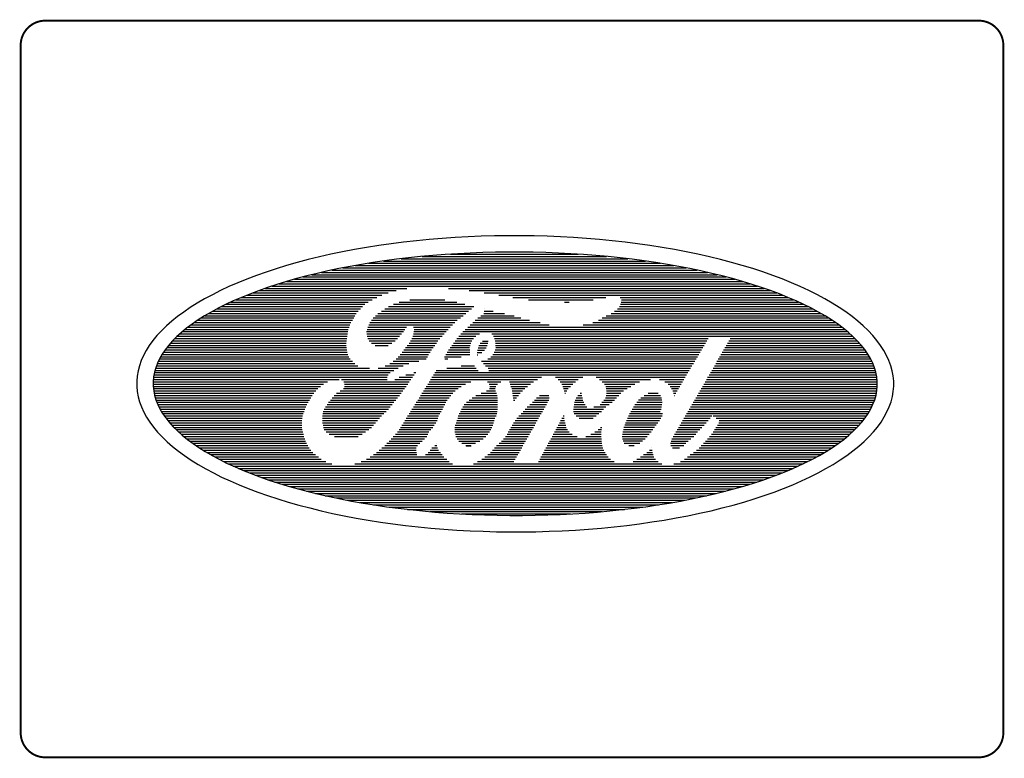
# Model space of a CAD drawing. Extents: x -0.1 to 0.1, y -0.075 to 0.075.
import ezdxf

# ---------------------------------------------------------------- set-up
doc = ezdxf.new("R2010")
doc.units = 0
doc.header["$MEASUREMENT"] = 0

msp = doc.modelspace()

# ---------------------------------------------------------------- linework, layer by layer
for p, q in [((-0.01943, 0.03011), (-0.02202, 0.02982)), ((-0.01683, 0.03037), (-0.01943, 0.03011)), ((-0.0142, 0.03058), (-0.01683, 0.03037)), ((-0.01155, 0.03077), (-0.0142, 0.03058)), ((-0.00889, 0.03091), (-0.01155, 0.03077)), ((-0.00621, 0.03103), (-0.00889, 0.03091)), ((-0.00353, 0.0311), (-0.00621, 0.03103)), ((-0.00084, 0.03114), (-0.00353, 0.0311)), ((0.00185, 0.03114), (-0.00084, 0.03114)), ((0.00453, 0.0311), (0.00185, 0.03114)), ((0.00722, 0.03103), (0.00453, 0.0311)), ((0.00989, 0.03092), (0.00722, 0.03103)), ((0.01256, 0.03077), (0.00989, 0.03092)), ((0.01521, 0.03059), (0.01256, 0.03077)), ((0.01784, 0.03037), (0.01521, 0.03059)), ((0.02045, 0.03012), (0.01784, 0.03037)), ((0.02304, 0.02983), (0.02045, 0.03012)), ((-0.03204, 0.02831), (-0.03446, 0.02785)), ((-0.02959, 0.02874), (-0.03204, 0.02831)), ((-0.0271, 0.02913), (-0.02959, 0.02874)), ((-0.02457, 0.02949), (-0.0271, 0.02913)), ((-0.02202, 0.02982), (-0.02457, 0.02949)), ((0.0256, 0.0295), (0.02304, 0.02983)), ((0.02812, 0.02914), (0.0256, 0.0295)), ((0.03062, 0.02875), (0.02812, 0.02914)), ((0.03308, 0.02832), (0.03062, 0.02875)), ((0.0355, 0.02786), (0.03308, 0.02832)), ((-0.04143, 0.02627), (-0.04366, 0.02568)), ((-0.03915, 0.02683), (-0.04143, 0.02627)), ((-0.03683, 0.02735), (-0.03915, 0.02683)), ((-0.03446, 0.02785), (-0.03683, 0.02735)), ((-0.02348, 0.02633), (-0.02589, 0.02601)), ((-0.02103, 0.02662), (-0.02348, 0.02633)), ((-0.02254, 0.02644), (0.02361, 0.02644)), ((-0.01856, 0.02688), (-0.02103, 0.02662)), ((-0.01607, 0.0271), (-0.01856, 0.02688)), ((-0.01823, 0.02691), (0.01929, 0.02691)), ((-0.01355, 0.0273), (-0.01607, 0.0271)), ((-0.01102, 0.02746), (-0.01355, 0.0273)), ((-0.01246, 0.02737), (0.01352, 0.02737)), ((-0.00847, 0.02759), (-0.01102, 0.02746)), ((-0.00591, 0.02769), (-0.00847, 0.02759)), ((-0.00335, 0.02776), (-0.00591, 0.02769)), ((-0.00078, 0.02779), (-0.00335, 0.02776)), ((0.00179, 0.02779), (-0.00078, 0.02779)), ((0.00436, 0.02776), (0.00179, 0.02779)), ((0.00693, 0.02769), (0.00436, 0.02776)), ((0.00949, 0.02759), (0.00693, 0.02769)), ((0.01204, 0.02746), (0.00949, 0.02759)), ((0.01457, 0.0273), (0.01204, 0.02746)), ((0.01709, 0.02711), (0.01457, 0.0273)), ((0.01959, 0.02688), (0.01709, 0.02711)), ((0.02206, 0.02662), (0.01959, 0.02688)), ((0.02451, 0.02633), (0.02206, 0.02662)), ((0.02693, 0.02601), (0.02451, 0.02633)), ((0.03788, 0.02737), (0.0355, 0.02786)), ((0.04021, 0.02684), (0.03788, 0.02737)), ((0.04249, 0.02628), (0.04021, 0.02684)), ((0.04473, 0.0257), (0.04249, 0.02628)), ((-0.04794, 0.02441), (-0.05, 0.02374)), ((-0.04583, 0.02506), (-0.04794, 0.02441)), ((-0.04366, 0.02568), (-0.04583, 0.02506)), ((-0.0352, 0.02443), (-0.03742, 0.02396)), ((-0.03665, 0.02412), (0.03775, 0.02412)), ((-0.03293, 0.02487), (-0.0352, 0.02443)), ((-0.03439, 0.02459), (0.03549, 0.02459)), ((-0.03062, 0.02528), (-0.03293, 0.02487)), ((-0.03191, 0.02505), (0.033, 0.02505)), ((-0.02827, 0.02566), (-0.03062, 0.02528)), ((-0.02918, 0.02551), (0.03025, 0.02551)), ((-0.02589, 0.02601), (-0.02827, 0.02566)), ((-0.0261, 0.02598), (0.02718, 0.02598)), ((0.02932, 0.02566), (0.02693, 0.02601)), ((0.03167, 0.02528), (0.02932, 0.02566)), ((0.03399, 0.02487), (0.03167, 0.02528)), ((0.03626, 0.02443), (0.03399, 0.02487)), ((0.03849, 0.02397), (0.03626, 0.02443)), ((0.04691, 0.02508), (0.04473, 0.0257)), ((0.04903, 0.02443), (0.04691, 0.02508)), ((0.05109, 0.02375), (0.04903, 0.02443)), ((-0.05392, 0.0223), (-0.05578, 0.02154)), ((-0.05199, 0.02303), (-0.05392, 0.0223)), ((-0.05, 0.02374), (-0.05199, 0.02303)), ((-0.04381, 0.02239), (-0.04583, 0.02181)), ((-0.04424, 0.02227), (0.04536, 0.02227)), ((-0.04173, 0.02294), (-0.04381, 0.02239)), ((-0.04253, 0.02273), (0.04364, 0.02273)), ((-0.0396, 0.02346), (-0.04173, 0.02294)), ((-0.0407, 0.0232), (0.04181, 0.0232)), ((-0.03742, 0.02396), (-0.0396, 0.02346)), ((-0.03875, 0.02366), (0.03986, 0.02366)), ((0.04068, 0.02347), (0.03849, 0.02397)), ((0.04281, 0.02295), (0.04068, 0.02347)), ((0.0449, 0.0224), (0.04281, 0.02295)), ((0.04693, 0.02182), (0.0449, 0.0224)), ((0.0531, 0.02305), (0.05109, 0.02375)), ((0.05504, 0.02232), (0.0531, 0.02305)), ((0.05691, 0.02156), (0.05504, 0.02232)), ((-0.05758, 0.02076), (-0.0593, 0.01995)), ((-0.05578, 0.02154), (-0.05758, 0.02076)), ((-0.0497, 0.02059), (-0.05155, 0.01994)), ((-0.0502, 0.02041), (-0.02136, 0.02041)), ((-0.0478, 0.02121), (-0.0497, 0.02059)), ((-0.04882, 0.02088), (0.04997, 0.02088)), ((-0.04583, 0.02181), (-0.0478, 0.02121)), ((-0.04738, 0.02134), (0.04852, 0.02134)), ((-0.04586, 0.0218), (0.04699, 0.0218)), ((-0.01289, 0.02041), (0.05135, 0.02041)), ((0.0489, 0.02122), (0.04693, 0.02182)), ((0.05082, 0.0206), (0.0489, 0.02122)), ((0.05267, 0.01995), (0.05082, 0.0206)), ((0.05871, 0.02078), (0.05691, 0.02156)), ((0.06045, 0.01997), (0.05871, 0.02078)), ((-0.06253, 0.01827), (-0.06403, 0.0174)), ((-0.06095, 0.01912), (-0.06253, 0.01827)), ((-0.0593, 0.01995), (-0.06095, 0.01912)), ((-0.05505, 0.01857), (-0.0567, 0.01785)), ((-0.05615, 0.01809), (-0.02843, 0.01809)), ((-0.05506, 0.01856), (-0.02748, 0.01856)), ((-0.05333, 0.01926), (-0.05505, 0.01857)), ((-0.05393, 0.01902), (-0.02644, 0.01902)), ((-0.05155, 0.01994), (-0.05333, 0.01926)), ((-0.05275, 0.01948), (-0.02518, 0.01948)), ((-0.05151, 0.01995), (-0.02353, 0.01995)), ((-0.02074, 0.01809), (-0.01364, 0.01809)), ((-0.0087, 0.01995), (0.05266, 0.01995)), ((-0.00565, 0.01948), (0.05391, 0.01948)), ((-0.00265, 0.01902), (0.0551, 0.01902)), ((0.00018, 0.01856), (0.01911, 0.01856)), ((0.00341, 0.01809), (0.01653, 0.01809)), ((0.02208, 0.01856), (0.05624, 0.01856)), ((0.02231, 0.01809), (0.05732, 0.01809)), ((0.05447, 0.01927), (0.05267, 0.01995)), ((0.05619, 0.01858), (0.05447, 0.01927)), ((0.05785, 0.01786), (0.05619, 0.01858)), ((0.06211, 0.01914), (0.06045, 0.01997)), ((0.0637, 0.01829), (0.06211, 0.01914)), ((0.0652, 0.01742), (0.0637, 0.01829)), ((-0.06545, 0.01651), (-0.06678, 0.01559)), ((-0.06403, 0.0174), (-0.06545, 0.01651)), ((-0.05978, 0.01636), (-0.06121, 0.01558)), ((-0.06, 0.01624), (-0.03082, 0.01624)), ((-0.05827, 0.01711), (-0.05978, 0.01636)), ((-0.0591, 0.0167), (-0.03036, 0.0167)), ((-0.0567, 0.01785), (-0.05827, 0.01711)), ((-0.05816, 0.01716), (-0.02989, 0.01716)), ((-0.05718, 0.01763), (-0.02924, 0.01763)), ((-0.02582, 0.01624), (-0.0082, 0.01624)), ((-0.02508, 0.0167), (-0.00775, 0.0167)), ((-0.02407, 0.01716), (-0.00953, 0.01716)), ((-0.02291, 0.01763), (-0.0112, 0.01763)), ((-0.00565, 0.01624), (-0.00562, 0.01624)), ((0.0107, 0.01763), (0.01168, 0.01763)), ((0.02152, 0.01624), (0.06121, 0.01624)), ((0.02191, 0.0167), (0.06029, 0.0167)), ((0.02211, 0.01716), (0.05934, 0.01716)), ((0.02225, 0.01763), (0.05836, 0.01763)), ((0.05944, 0.01712), (0.05785, 0.01786)), ((0.06096, 0.01637), (0.05944, 0.01712)), ((0.0624, 0.01559), (0.06096, 0.01637)), ((0.06664, 0.01653), (0.0652, 0.01742)), ((0.06799, 0.01562), (0.06664, 0.01653)), ((-0.06804, 0.01466), (-0.06921, 0.01372)), ((-0.06678, 0.01559), (-0.06804, 0.01466)), ((-0.06257, 0.01479), (-0.06385, 0.01398)), ((-0.06322, 0.01438), (-0.03217, 0.01438)), ((-0.06121, 0.01558), (-0.06257, 0.01479)), ((-0.06247, 0.01485), (-0.03192, 0.01485)), ((-0.06169, 0.01531), (-0.03166, 0.01531)), ((-0.06086, 0.01577), (-0.03128, 0.01577)), ((-0.02819, 0.01438), (-0.01046, 0.01438)), ((-0.02773, 0.01485), (-0.00988, 0.01485)), ((-0.02725, 0.01531), (-0.00937, 0.01531)), ((-0.02654, 0.01577), (-0.00881, 0.01577)), ((-0.00692, 0.01438), (0.00182, 0.01438)), ((-0.00634, 0.01485), (0.00045, 0.01485)), ((-0.0057, 0.01531), (-0.00146, 0.01531)), ((-0.00566, 0.01577), (-0.00378, 0.01577)), ((0.01842, 0.01438), (0.06444, 0.01438)), ((0.0192, 0.01485), (0.06369, 0.01485)), ((0.02019, 0.01531), (0.06289, 0.01531)), ((0.0209, 0.01577), (0.06206, 0.01577)), ((0.06377, 0.0148), (0.0624, 0.01559)), ((0.06506, 0.01399), (0.06377, 0.0148)), ((0.06925, 0.01469), (0.06799, 0.01562)), ((0.07044, 0.01374), (0.06925, 0.01469)), ((-0.0703, 0.01276), (-0.0713, 0.01178)), ((-0.06921, 0.01372), (-0.0703, 0.01276)), ((-0.06618, 0.01231), (-0.06722, 0.01145)), ((-0.06648, 0.01206), (-0.03328, 0.01206)), ((-0.06505, 0.01315), (-0.06618, 0.01231)), ((-0.06589, 0.01253), (-0.03311, 0.01253)), ((-0.06527, 0.01299), (-0.03295, 0.01299)), ((-0.06385, 0.01398), (-0.06505, 0.01315)), ((-0.06462, 0.01345), (-0.03275, 0.01345)), ((-0.06393, 0.01392), (-0.03246, 0.01392)), ((-0.02944, 0.01206), (-0.0218, 0.01206)), ((-0.02931, 0.01253), (-0.02141, 0.01253)), ((-0.02911, 0.01299), (-0.01206, 0.01299)), ((-0.0289, 0.01345), (-0.01162, 0.01345)), ((-0.02859, 0.01392), (-0.0111, 0.01392)), ((-0.02004, 0.01253), (-0.01252, 0.01253)), ((-0.0199, 0.01206), (-0.01294, 0.01206)), ((-0.00949, 0.01206), (0.06773, 0.01206)), ((-0.00898, 0.01253), (0.06714, 0.01253)), ((-0.00848, 0.01299), (0.0076, 0.01299)), ((-0.00795, 0.01345), (0.00577, 0.01345)), ((-0.00743, 0.01392), (0.0036, 0.01392)), ((0.0145, 0.01299), (0.06651, 0.01299)), ((0.01652, 0.01345), (0.06586, 0.01345)), ((0.01763, 0.01392), (0.06516, 0.01392)), ((0.06627, 0.01316), (0.06506, 0.01399)), ((0.06741, 0.01232), (0.06627, 0.01316)), ((0.06846, 0.01147), (0.06741, 0.01232)), ((0.07154, 0.01278), (0.07044, 0.01374)), ((0.07255, 0.0118), (0.07154, 0.01278)), ((-0.07222, 0.01079), (-0.07304, 0.00979)), ((-0.0713, 0.01178), (-0.07222, 0.01079)), ((-0.06817, 0.01059), (-0.06905, 0.00971)), ((-0.06856, 0.01021), (-0.0336, 0.01021)), ((-0.06722, 0.01145), (-0.06817, 0.01059)), ((-0.06808, 0.01067), (-0.03354, 0.01067)), ((-0.06758, 0.01113), (-0.03347, 0.01113)), ((-0.06704, 0.0116), (-0.03339, 0.0116)), ((-0.02955, 0.0116), (-0.02204, 0.0116)), ((-0.0295, 0.01113), (-0.02245, 0.01113)), ((-0.02945, 0.01067), (-0.02287, 0.01067)), ((-0.02929, 0.01021), (-0.0233, 0.01021)), ((-0.02038, 0.01021), (-0.01465, 0.01021)), ((-0.02017, 0.01067), (-0.01421, 0.01067)), ((-0.02004, 0.01113), (-0.01378, 0.01113)), ((-0.01993, 0.0116), (-0.01335, 0.0116)), ((-0.01116, 0.01021), (-0.00778, 0.01021)), ((-0.01076, 0.01067), (-0.00735, 0.01067)), ((-0.01035, 0.01113), (-0.00659, 0.01113)), ((-0.00994, 0.0116), (0.0683, 0.0116)), ((-0.00404, 0.01113), (0.06884, 0.01113)), ((-0.00375, 0.01067), (0.06935, 0.01067)), ((-0.00354, 0.01021), (0.03998, 0.01021)), ((0.04446, 0.01021), (0.06983, 0.01021)), ((0.06943, 0.0106), (0.06846, 0.01147)), ((0.07032, 0.00972), (0.06943, 0.0106)), ((0.07348, 0.01082), (0.07255, 0.0118)), ((0.07432, 0.00982), (0.07348, 0.01082)), ((-0.07378, 0.00878), (-0.07442, 0.00776)), ((-0.07304, 0.00979), (-0.07378, 0.00878)), ((-0.06984, 0.00882), (-0.07054, 0.00792)), ((-0.07021, 0.00835), (-0.03365, 0.00835)), ((-0.06905, 0.00971), (-0.06984, 0.00882)), ((-0.06983, 0.00881), (-0.03369, 0.00881)), ((-0.06944, 0.00928), (-0.03371, 0.00928)), ((-0.06901, 0.00974), (-0.03366, 0.00974)), ((-0.02904, 0.00974), (-0.02371, 0.00974)), ((-0.02854, 0.00928), (-0.02439, 0.00928)), ((-0.02781, 0.00881), (-0.02516, 0.00881)), ((-0.02167, 0.00835), (-0.01604, 0.00835)), ((-0.02129, 0.00881), (-0.01567, 0.00881)), ((-0.02091, 0.00928), (-0.01534, 0.00928)), ((-0.02063, 0.00974), (-0.01503, 0.00974)), ((-0.01257, 0.00835), (-0.00858, 0.00835)), ((-0.01224, 0.00881), (-0.00847, 0.00881)), ((-0.0119, 0.00928), (-0.00835, 0.00928)), ((-0.01156, 0.00974), (-0.00811, 0.00974)), ((-0.00686, 0.00829), (-0.00521, 0.00829)), ((-0.00671, 0.00876), (-0.005, 0.00876)), ((-0.00646, 0.00922), (-0.00488, 0.00922)), ((-0.00597, 0.00969), (-0.00484, 0.00969)), ((-0.00341, 0.00974), (0.0397, 0.00974)), ((-0.00335, 0.00928), (0.03943, 0.00928)), ((-0.0033, 0.00881), (0.03915, 0.00881)), ((-0.00328, 0.00835), (0.03887, 0.00835)), ((0.04338, 0.00835), (0.07151, 0.00835)), ((0.04365, 0.00881), (0.07113, 0.00881)), ((0.04392, 0.00928), (0.07072, 0.00928)), ((0.04419, 0.00974), (0.07029, 0.00974)), ((0.07112, 0.00883), (0.07032, 0.00972)), ((0.07183, 0.00793), (0.07112, 0.00883)), ((0.07506, 0.0088), (0.07432, 0.00982)), ((0.07572, 0.00778), (0.07506, 0.0088)), ((-0.07497, 0.00673), (-0.07543, 0.00569)), ((-0.07442, 0.00776), (-0.07497, 0.00673)), ((-0.07168, 0.00609), (-0.07212, 0.00517)), ((-0.07171, 0.00603), (-0.03291, 0.00603)), ((-0.07115, 0.00701), (-0.07168, 0.00609)), ((-0.07146, 0.0065), (-0.03317, 0.0065)), ((-0.07118, 0.00696), (-0.03338, 0.00696)), ((-0.07054, 0.00792), (-0.07115, 0.00701)), ((-0.07088, 0.00742), (-0.03348, 0.00742)), ((-0.07056, 0.00789), (-0.03359, 0.00789)), ((-0.02351, 0.00603), (-0.01742, 0.00603)), ((-0.02311, 0.0065), (-0.01718, 0.0065)), ((-0.02271, 0.00696), (-0.01693, 0.00696)), ((-0.02235, 0.00742), (-0.01665, 0.00742)), ((-0.02201, 0.00789), (-0.01638, 0.00789)), ((-0.01368, 0.0065), (-0.0103, 0.0065)), ((-0.01361, 0.00603), (-0.01305, 0.00603)), ((-0.01345, 0.00696), (-0.00855, 0.00696)), ((-0.01318, 0.00742), (-0.00855, 0.00742)), ((-0.01288, 0.00789), (-0.00857, 0.00789)), ((-0.00704, 0.0069), (-0.00689, 0.0069)), ((-0.00704, 0.0069), (-0.00704, 0.0069)), ((-0.00703, 0.00737), (-0.0061, 0.00737)), ((-0.00697, 0.00783), (-0.00557, 0.00783)), ((-0.0049, 0.00603), (0.0375, 0.00603)), ((-0.00425, 0.0065), (0.03777, 0.0065)), ((-0.00385, 0.00696), (0.03805, 0.00696)), ((-0.00361, 0.00742), (0.03832, 0.00742)), ((-0.00341, 0.00789), (0.0386, 0.00789)), ((0.04203, 0.00603), (0.07304, 0.00603)), ((0.0423, 0.0065), (0.07279, 0.0065)), ((0.04257, 0.00696), (0.0725, 0.00696)), ((0.04284, 0.00742), (0.07219, 0.00742)), ((0.04311, 0.00789), (0.07186, 0.00789)), ((0.07246, 0.00702), (0.07183, 0.00793)), ((0.073, 0.00611), (0.07246, 0.00702)), ((0.07345, 0.00519), (0.073, 0.00611)), ((0.07629, 0.00675), (0.07572, 0.00778)), ((0.07676, 0.00572), (0.07629, 0.00675)), ((-0.0758, 0.00465), (-0.07607, 0.0036)), ((-0.07543, 0.00569), (-0.0758, 0.00465)), ((-0.07248, 0.00425), (-0.07274, 0.00332)), ((-0.0725, 0.00418), (-0.02895, 0.00418)), ((-0.07212, 0.00517), (-0.07248, 0.00425)), ((-0.07234, 0.00464), (-0.03131, 0.00464)), ((-0.07215, 0.0051), (-0.03194, 0.0051)), ((-0.07194, 0.00557), (-0.03245, 0.00557)), ((-0.0272, 0.00418), (-0.0231, 0.00418)), ((-0.02577, 0.00464), (-0.02212, 0.00464)), ((-0.02481, 0.0051), (-0.02097, 0.0051)), ((-0.02414, 0.00557), (-0.01892, 0.00557)), ((-0.01321, 0.00418), (-0.00728, 0.00418)), ((-0.01034, 0.00464), (-0.00757, 0.00464)), ((-0.00616, 0.00557), (0.03722, 0.00557)), ((-0.00577, 0.0051), (0.03695, 0.0051)), ((-0.00533, 0.00464), (0.03667, 0.00464)), ((-0.00482, 0.00418), (0.0364, 0.00418)), ((0.04095, 0.00418), (0.07385, 0.00418)), ((0.04122, 0.00464), (0.07368, 0.00464)), ((0.04149, 0.0051), (0.07349, 0.0051)), ((0.04176, 0.00557), (0.07327, 0.00557)), ((0.07382, 0.00426), (0.07345, 0.00519)), ((0.07409, 0.00333), (0.07382, 0.00426)), ((0.07714, 0.00467), (0.07676, 0.00572)), ((0.07743, 0.00363), (0.07714, 0.00467)), ((-0.07625, 0.00255), (-0.07634, 0.0015)), ((-0.07607, 0.0036), (-0.07625, 0.00255)), ((-0.07291, 0.00238), (-0.07299, 0.00145)), ((-0.07274, 0.00332), (-0.07291, 0.00238)), ((-0.07291, 0.00232), (-0.0254, 0.00232)), ((-0.07284, 0.00278), (-0.02518, 0.00278)), ((-0.07275, 0.00325), (-0.02478, 0.00325)), ((-0.07263, 0.00371), (-0.02399, 0.00371)), ((-0.02291, 0.00232), (-0.0202, 0.00232)), ((-0.0216, 0.00278), (-0.01988, 0.00278)), ((-0.01996, 0.00325), (-0.01955, 0.00325)), ((-0.01625, 0.00232), (0.00607, 0.00232)), ((-0.01596, 0.00278), (0.03557, 0.00278)), ((-0.01566, 0.00325), (0.03585, 0.00325)), ((-0.01537, 0.00371), (-0.00684, 0.00371)), ((-0.00465, 0.00371), (0.03612, 0.00371)), ((0.00892, 0.00232), (0.01444, 0.00232)), ((0.0172, 0.00232), (0.03529, 0.00232)), ((0.03986, 0.00232), (0.07429, 0.00232)), ((0.04014, 0.00278), (0.07422, 0.00278)), ((0.04041, 0.00325), (0.07411, 0.00325)), ((0.04068, 0.00371), (0.07399, 0.00371)), ((0.07428, 0.0024), (0.07409, 0.00333)), ((0.07438, 0.00146), (0.07428, 0.0024)), ((0.07762, 0.00258), (0.07743, 0.00363)), ((0.07772, 0.00153), (0.07762, 0.00258)), ((-0.07634, 0.0015), (-0.07634, 0.00045)), ((-0.07634, 0.00045), (-0.07623, -0.00061)), ((-0.073, 0.00093), (-0.03831, 0.00093)), ((-0.07299, 0.00145), (-0.07299, 0.00051)), ((-0.07299, 0.00139), (-0.0375, 0.00139)), ((-0.07299, 0.00051), (-0.07289, -0.00042)), ((-0.07298, 0.00046), (-0.03891, 0.00046)), ((-0.07296, 0.00186), (-0.03517, 0.00186)), ((-0.07294, 0), (-0.03947, 0)), ((-0.03468, 0.00186), (-0.0254, 0.00186)), ((-0.03425, 0), (-0.02183, 0)), ((-0.0342, 0.00139), (-0.02086, 0.00139)), ((-0.03405, 0.00046), (-0.02151, 0.00046)), ((-0.03403, 0.00093), (-0.02118, 0.00093)), ((-0.0238, 0.00186), (-0.02053, 0.00186)), ((-0.0177, 0), (-0.01092, 0)), ((-0.01741, 0.00046), (-0.0103, 0.00046)), ((-0.01712, 0.00093), (-0.00942, 0.00093)), ((-0.01683, 0.00139), (-0.00831, 0.00139)), ((-0.01654, 0.00186), (0.0052, 0.00186)), ((-0.00497, 0.00139), (-0.00221, 0.00139)), ((-0.00461, 0.00093), (-0.00289, 0.00093)), ((-0.00457, 0), (-0.00342, 0)), ((-0.00447, 0.00046), (-0.00327, 0.00046)), ((-0.00046, 0.00139), (0.00443, 0.00139)), ((-0.00034, 0.00093), (0.00382, 0.00093)), ((-0.00017, 0.00046), (0.0032, 0.00046)), ((0, 0), (0.00263, 0)), ((0.00945, 0.00186), (0.0135, 0.00186)), ((0.00987, 0.00139), (0.01295, 0.00139)), ((0.01017, 0.00093), (0.01243, 0.00093)), ((0.01038, 0.00046), (0.01191, 0.00046)), ((0.01051, 0), (0.01145, 0)), ((0.01782, 0.00186), (0.02824, 0.00186)), ((0.01841, 0.00139), (0.02601, 0.00139)), ((0.01888, 0.00093), (0.02501, 0.00093)), ((0.01915, 0.00046), (0.02424, 0.00046)), ((0.01922, 0), (0.02347, 0)), ((0.03009, 0.00186), (0.03502, 0.00186)), ((0.03114, 0.00139), (0.03474, 0.00139)), ((0.03183, 0.00093), (0.03447, 0.00093)), ((0.03224, 0.00046), (0.03419, 0.00046)), ((0.03253, 0), (0.03391, 0)), ((0.03851, 0), (0.07434, 0)), ((0.03878, 0.00046), (0.07438, 0.00046)), ((0.03905, 0.00093), (0.07439, 0.00093)), ((0.03932, 0.00139), (0.07438, 0.00139)), ((0.03959, 0.00186), (0.07434, 0.00186)), ((0.0743, -0.00041), (0.07438, 0.00052)), ((0.07438, 0.00052), (0.07438, 0.00146)), ((0.07764, -0.00058), (0.07773, 0.00047)), ((0.07773, 0.00047), (0.07772, 0.00153)), ((-0.07623, -0.00061), (-0.07604, -0.00166)), ((-0.07604, -0.00166), (-0.07575, -0.0027)), ((-0.07289, -0.00042), (-0.0727, -0.00136)), ((-0.07288, -0.00046), (-0.03992, -0.00046)), ((-0.0728, -0.00093), (-0.0403, -0.00093)), ((-0.0727, -0.00136), (-0.07243, -0.00229)), ((-0.07269, -0.00139), (-0.04061, -0.00139)), ((-0.07256, -0.00186), (-0.0409, -0.00186)), ((-0.03654, -0.00186), (-0.02325, -0.00186)), ((-0.03614, -0.00139), (-0.02288, -0.00139)), ((-0.03565, -0.00093), (-0.02252, -0.00093)), ((-0.03492, -0.00046), (-0.02216, -0.00046)), ((-0.01887, -0.00186), (-0.01278, -0.00186)), ((-0.01858, -0.00139), (-0.01241, -0.00139)), ((-0.01829, -0.00093), (-0.012, -0.00093)), ((-0.01799, -0.00046), (-0.0115, -0.00046)), ((-0.00806, -0.00186), (-0.00289, -0.00186)), ((-0.00731, -0.00139), (-0.00297, -0.00139)), ((-0.00625, -0.00093), (-0.00312, -0.00093)), ((-0.00516, -0.00046), (-0.00333, -0.00046)), ((0.00008, -0.00046), (0.00216, -0.00046)), ((0.00015, -0.00093), (0.00173, -0.00093)), ((0.00023, -0.00139), (0.00133, -0.00139)), ((0.0003, -0.00186), (0.00096, -0.00186)), ((0.00505, -0.00186), (0.0076, -0.00186)), ((0.00562, -0.00139), (0.00756, -0.00139)), ((0.01064, -0.00046), (0.01118, -0.00046)), ((0.01078, -0.00093), (0.01091, -0.00093)), ((0.01312, -0.00186), (0.01436, -0.00186)), ((0.01345, -0.00139), (0.01427, -0.00139)), ((0.01392, -0.00093), (0.0142, -0.00093)), ((0.01904, -0.00186), (0.02132, -0.00186)), ((0.0192, -0.00139), (0.02175, -0.00139)), ((0.01924, -0.00046), (0.0227, -0.00046)), ((0.01924, -0.00093), (0.02221, -0.00093)), ((0.02625, -0.00185), (0.03045, -0.00185)), ((0.02693, -0.00138), (0.03027, -0.00138)), ((0.02777, -0.00092), (0.02976, -0.00092)), ((0.03275, -0.00046), (0.03364, -0.00046)), ((0.03291, -0.00093), (0.03336, -0.00093)), ((0.03306, -0.00139), (0.03309, -0.00139)), ((0.03743, -0.00186), (0.07399, -0.00186)), ((0.0377, -0.00139), (0.07411, -0.00139)), ((0.03797, -0.00093), (0.07422, -0.00093)), ((0.03824, -0.00046), (0.07429, -0.00046)), ((0.07386, -0.00227), (0.07413, -0.00134)), ((0.07413, -0.00134), (0.0743, -0.00041)), ((0.07719, -0.00268), (0.07746, -0.00163)), ((0.07746, -0.00163), (0.07764, -0.00058)), ((-0.07575, -0.0027), (-0.07537, -0.00374)), ((-0.07537, -0.00374), (-0.0749, -0.00478)), ((-0.07243, -0.00229), (-0.07206, -0.00321)), ((-0.07242, -0.00232), (-0.04119, -0.00232)), ((-0.07224, -0.00278), (-0.04145, -0.00278)), ((-0.07206, -0.00321), (-0.07161, -0.00414)), ((-0.07205, -0.00325), (-0.0417, -0.00325)), ((-0.07183, -0.00371), (-0.04194, -0.00371)), ((-0.03791, -0.00371), (-0.02475, -0.00371)), ((-0.03761, -0.00325), (-0.02437, -0.00325)), ((-0.0373, -0.00278), (-0.02399, -0.00278)), ((-0.03692, -0.00232), (-0.02362, -0.00232)), ((-0.02003, -0.00371), (-0.01388, -0.00371)), ((-0.01974, -0.00325), (-0.01365, -0.00325)), ((-0.01945, -0.00278), (-0.01342, -0.00278)), ((-0.01916, -0.00232), (-0.01314, -0.00232)), ((-0.00998, -0.00371), (-0.00294, -0.00371)), ((-0.00969, -0.00325), (-0.00294, -0.00325)), ((-0.00922, -0.00278), (-0.00294, -0.00278)), ((-0.00867, -0.00232), (-0.00293, -0.00232)), ((0.00037, -0.00232), (0.0006, -0.00232)), ((0.00315, -0.00371), (0.00676, -0.00371)), ((0.00369, -0.00325), (0.00703, -0.00325)), ((0.00421, -0.00278), (0.00727, -0.00278)), ((0.00463, -0.00232), (0.0075, -0.00232)), ((0.01262, -0.00371), (0.01526, -0.00371)), ((0.01267, -0.00325), (0.01493, -0.00325)), ((0.01273, -0.00278), (0.01466, -0.00278)), ((0.01287, -0.00232), (0.01445, -0.00232)), ((0.01672, -0.00371), (0.01916, -0.00371)), ((0.01798, -0.00325), (0.0198, -0.00325)), ((0.01834, -0.00278), (0.0204, -0.00278)), ((0.01872, -0.00232), (0.02091, -0.00232)), ((0.02475, -0.0037), (0.03046, -0.0037)), ((0.02506, -0.00324), (0.03053, -0.00324)), ((0.02542, -0.00277), (0.03057, -0.00277)), ((0.0258, -0.00231), (0.03054, -0.00231)), ((0.03635, -0.00371), (0.07328, -0.00371)), ((0.03662, -0.00325), (0.07349, -0.00325)), ((0.03689, -0.00278), (0.07368, -0.00278)), ((0.03716, -0.00232), (0.07385, -0.00232)), ((0.07307, -0.00412), (0.07351, -0.0032)), ((0.07351, -0.0032), (0.07386, -0.00227)), ((0.07636, -0.00476), (0.07682, -0.00372)), ((0.07682, -0.00372), (0.07719, -0.00268)), ((-0.0749, -0.00478), (-0.07433, -0.00581)), ((-0.07433, -0.00581), (-0.07367, -0.00683)), ((-0.07161, -0.00414), (-0.07107, -0.00505)), ((-0.07159, -0.00418), (-0.04211, -0.00418)), ((-0.07133, -0.00464), (-0.04228, -0.00464)), ((-0.07107, -0.00505), (-0.07044, -0.00596)), ((-0.07104, -0.0051), (-0.04245, -0.0051)), ((-0.07072, -0.00557), (-0.04257, -0.00557)), ((-0.07044, -0.00596), (-0.06973, -0.00686)), ((-0.03853, -0.00557), (-0.0265, -0.00557)), ((-0.03848, -0.0051), (-0.02603, -0.0051)), ((-0.03838, -0.00464), (-0.02557, -0.00464)), ((-0.03816, -0.00418), (-0.02513, -0.00418)), ((-0.0212, -0.00557), (-0.01489, -0.00557)), ((-0.02091, -0.0051), (-0.01462, -0.0051)), ((-0.02061, -0.00464), (-0.01435, -0.00464)), ((-0.02032, -0.00418), (-0.01411, -0.00418)), ((-0.01091, -0.00557), (-0.0032, -0.00557)), ((-0.01071, -0.0051), (-0.00307, -0.0051)), ((-0.01047, -0.00464), (-0.00299, -0.00464)), ((-0.01022, -0.00418), (-0.00294, -0.00418)), ((0.00144, -0.00557), (0.00571, -0.00557)), ((0.0019, -0.0051), (0.00597, -0.0051)), ((0.00231, -0.00464), (0.00623, -0.00464)), ((0.00271, -0.00418), (0.0065, -0.00418)), ((0.01044, -0.00557), (0.01063, -0.00557)), ((0.01256, -0.00418), (0.01866, -0.00418)), ((0.01256, -0.00464), (0.01826, -0.00464)), ((0.01271, -0.0051), (0.01769, -0.0051)), ((0.01308, -0.00557), (0.01717, -0.00557)), ((0.02373, -0.00556), (0.03063, -0.00556)), ((0.02395, -0.00509), (0.03066, -0.00509)), ((0.02419, -0.00463), (0.03021, -0.00463)), ((0.02447, -0.00417), (0.03039, -0.00417)), ((0.03527, -0.00557), (0.0407, -0.00557)), ((0.03554, -0.0051), (0.0725, -0.0051)), ((0.03581, -0.00464), (0.07279, -0.00464)), ((0.03608, -0.00418), (0.07304, -0.00418)), ((0.04095, -0.00557), (0.0722, -0.00557)), ((0.07123, -0.00685), (0.07193, -0.00595)), ((0.07193, -0.00595), (0.07254, -0.00504)), ((0.07254, -0.00504), (0.07307, -0.00412)), ((0.07516, -0.00681), (0.07581, -0.00578)), ((0.07581, -0.00578), (0.07636, -0.00476)), ((-0.07367, -0.00683), (-0.07293, -0.00784)), ((-0.07293, -0.00784), (-0.07209, -0.00884)), ((-0.07038, -0.00603), (-0.04264, -0.00603)), ((-0.07002, -0.00649), (-0.04271, -0.00649)), ((-0.06973, -0.00686), (-0.06893, -0.00775)), ((-0.06964, -0.00696), (-0.04274, -0.00696)), ((-0.06923, -0.00742), (-0.04272, -0.00742)), ((-0.06893, -0.00775), (-0.06804, -0.00863)), ((-0.06879, -0.00789), (-0.04271, -0.00789)), ((-0.03853, -0.00603), (-0.02692, -0.00603)), ((-0.03853, -0.00649), (-0.02733, -0.00649)), ((-0.03851, -0.00696), (-0.02775, -0.00696)), ((-0.03842, -0.00742), (-0.02815, -0.00742)), ((-0.03831, -0.00789), (-0.02856, -0.00789)), ((-0.02265, -0.00789), (-0.01611, -0.00789)), ((-0.02236, -0.00742), (-0.01579, -0.00742)), ((-0.02207, -0.00696), (-0.01549, -0.00696)), ((-0.02178, -0.00649), (-0.0152, -0.00649)), ((-0.02149, -0.00603), (-0.01503, -0.00603)), ((-0.0116, -0.00789), (-0.00407, -0.00789)), ((-0.01151, -0.00742), (-0.00387, -0.00742)), ((-0.01134, -0.00696), (-0.00372, -0.00696)), ((-0.01116, -0.00649), (-0.00358, -0.00649)), ((-0.01101, -0.00603), (-0.00343, -0.00603)), ((-0.0002, -0.00789), (0.00439, -0.00789)), ((0.00007, -0.00742), (0.00465, -0.00742)), ((0.00034, -0.00696), (0.00491, -0.00696)), ((0.00067, -0.00649), (0.00518, -0.00649)), ((0.00101, -0.00603), (0.00544, -0.00603)), ((0.00919, -0.00789), (0.01108, -0.00789)), ((0.00944, -0.00742), (0.01096, -0.00742)), ((0.00969, -0.00696), (0.01085, -0.00696)), ((0.00994, -0.00649), (0.01074, -0.00649)), ((0.01019, -0.00603), (0.01068, -0.00603)), ((0.0137, -0.00603), (0.01656, -0.00603)), ((0.01802, -0.00789), (0.01833, -0.00789)), ((0.02281, -0.00788), (0.02907, -0.00788)), ((0.02297, -0.00741), (0.02941, -0.00741)), ((0.02315, -0.00695), (0.02974, -0.00695)), ((0.02333, -0.00648), (0.03007, -0.00648)), ((0.02352, -0.00602), (0.03036, -0.00602)), ((0.03391, -0.00789), (0.03868, -0.00789)), ((0.03418, -0.00742), (0.03913, -0.00742)), ((0.03446, -0.00696), (0.03958, -0.00696)), ((0.03473, -0.00649), (0.03997, -0.00649)), ((0.035, -0.00603), (0.04034, -0.00603)), ((0.04155, -0.00789), (0.07029, -0.00789)), ((0.04157, -0.00603), (0.07186, -0.00603)), ((0.04184, -0.00742), (0.07072, -0.00742)), ((0.04213, -0.00696), (0.07113, -0.00696)), ((0.04219, -0.00649), (0.07151, -0.00649)), ((0.06956, -0.00861), (0.07044, -0.00774)), ((0.07044, -0.00774), (0.07123, -0.00685)), ((0.07361, -0.00882), (0.07443, -0.00782)), ((0.07443, -0.00782), (0.07516, -0.00681)), ((-0.07209, -0.00884), (-0.07116, -0.00983)), ((-0.07116, -0.00983), (-0.07015, -0.01081)), ((-0.06832, -0.00835), (-0.04266, -0.00835)), ((-0.06804, -0.00863), (-0.06707, -0.00949)), ((-0.06784, -0.00881), (-0.04254, -0.00881)), ((-0.06732, -0.00928), (-0.04242, -0.00928)), ((-0.06707, -0.00949), (-0.06602, -0.01035)), ((-0.06677, -0.00974), (-0.0423, -0.00974)), ((-0.03816, -0.00835), (-0.02912, -0.00835)), ((-0.03777, -0.00881), (-0.02975, -0.00881)), ((-0.03717, -0.00928), (-0.03048, -0.00928)), ((-0.03612, -0.00974), (-0.03126, -0.00974)), ((-0.02412, -0.00974), (-0.01733, -0.00974)), ((-0.02369, -0.00928), (-0.01711, -0.00928)), ((-0.02328, -0.00881), (-0.01686, -0.00881)), ((-0.02294, -0.00835), (-0.01649, -0.00835)), ((-0.01163, -0.00835), (-0.00428, -0.00835)), ((-0.01157, -0.00881), (-0.00454, -0.00881)), ((-0.01146, -0.00928), (-0.00485, -0.00928)), ((-0.01138, -0.00974), (-0.00527, -0.00974)), ((-0.00128, -0.00974), (0.00333, -0.00974)), ((-0.00097, -0.00928), (0.00359, -0.00928)), ((-0.00072, -0.00881), (0.00386, -0.00881)), ((-0.00046, -0.00835), (0.00412, -0.00835)), ((0.00819, -0.00974), (0.01329, -0.00974)), ((0.00844, -0.00928), (0.01228, -0.00928)), ((0.00869, -0.00881), (0.01169, -0.00881)), ((0.00894, -0.00835), (0.01131, -0.00835)), ((0.01506, -0.00974), (0.01821, -0.00974)), ((0.0161, -0.00928), (0.01821, -0.00928)), ((0.01691, -0.00881), (0.01821, -0.00881)), ((0.01755, -0.00835), (0.01826, -0.00835)), ((0.02248, -0.00973), (0.02756, -0.00973)), ((0.02254, -0.00927), (0.02798, -0.00927)), ((0.02262, -0.0088), (0.02838, -0.0088)), ((0.02271, -0.00834), (0.02872, -0.00834)), ((0.03283, -0.00974), (0.03702, -0.00974)), ((0.0331, -0.00928), (0.03742, -0.00928)), ((0.03337, -0.00881), (0.03782, -0.00881)), ((0.03364, -0.00835), (0.03824, -0.00835)), ((0.04024, -0.00974), (0.0683, -0.00974)), ((0.04062, -0.00928), (0.06883, -0.00928)), ((0.04095, -0.00881), (0.06935, -0.00881)), ((0.04125, -0.00835), (0.06983, -0.00835)), ((0.06757, -0.01034), (0.06861, -0.00948)), ((0.06861, -0.00948), (0.06956, -0.00861)), ((0.07169, -0.01078), (0.07269, -0.00981)), ((0.07269, -0.00981), (0.07361, -0.00882)), ((-0.07015, -0.01081), (-0.06905, -0.01177)), ((-0.06905, -0.01177), (-0.06786, -0.01272)), ((-0.0662, -0.01021), (-0.04214, -0.01021)), ((-0.06602, -0.01035), (-0.06488, -0.01119)), ((-0.0656, -0.01067), (-0.04197, -0.01067)), ((-0.06496, -0.01113), (-0.04181, -0.01113)), ((-0.06488, -0.01119), (-0.06367, -0.01202)), ((-0.0643, -0.0116), (-0.04155, -0.0116)), ((-0.06367, -0.01202), (-0.06238, -0.01283)), ((-0.02583, -0.0116), (-0.01917, -0.0116)), ((-0.02541, -0.01113), (-0.0187, -0.01113)), ((-0.02499, -0.01067), (-0.01823, -0.01067)), ((-0.02456, -0.01021), (-0.01774, -0.01021)), ((-0.0157, -0.0116), (-0.01526, -0.0116)), ((-0.01541, -0.01113), (-0.01538, -0.01113)), ((-0.01115, -0.01021), (-0.00584, -0.01021)), ((-0.01077, -0.01067), (-0.00653, -0.01067)), ((-0.01015, -0.01113), (-0.0074, -0.01113)), ((-0.00934, -0.0116), (-0.00835, -0.0116)), ((-0.00932, -0.01164), (-0.00826, -0.01164)), ((-0.00309, -0.0116), (0.00227, -0.0116)), ((-0.0026, -0.01113), (0.00254, -0.01113)), ((-0.00212, -0.01067), (0.0028, -0.01067)), ((-0.0017, -0.01021), (0.00307, -0.01021)), ((0.00718, -0.0116), (0.0184, -0.0116)), ((0.00743, -0.01113), (0.01834, -0.01113)), ((0.00768, -0.01067), (0.01827, -0.01067)), ((0.00793, -0.01021), (0.01824, -0.01021)), ((0.02251, -0.0102), (0.02711, -0.0102)), ((0.02263, -0.01066), (0.02663, -0.01066)), ((0.02286, -0.01112), (0.02606, -0.01112)), ((0.02379, -0.01159), (0.02487, -0.01159)), ((0.03232, -0.01113), (0.03542, -0.01113)), ((0.03233, -0.0116), (0.03499, -0.0116)), ((0.03243, -0.01067), (0.03588, -0.01067)), ((0.03258, -0.01021), (0.03646, -0.01021)), ((0.03857, -0.0116), (0.06585, -0.0116)), ((0.039, -0.01113), (0.0665, -0.01113)), ((0.03942, -0.01067), (0.06713, -0.01067)), ((0.03985, -0.01021), (0.06773, -0.01021)), ((0.06396, -0.01281), (0.06524, -0.012)), ((0.06524, -0.012), (0.06644, -0.01118)), ((0.06644, -0.01118), (0.06757, -0.01034)), ((0.06943, -0.01269), (0.0706, -0.01175)), ((0.0706, -0.01175), (0.07169, -0.01078)), ((-0.06786, -0.01272), (-0.0666, -0.01365)), ((-0.0666, -0.01365), (-0.06525, -0.01456)), ((-0.0636, -0.01206), (-0.04122, -0.01206)), ((-0.06287, -0.01252), (-0.0409, -0.01252)), ((-0.06238, -0.01283), (-0.06101, -0.01362)), ((-0.0621, -0.01299), (-0.04052, -0.01299)), ((-0.0613, -0.01345), (-0.03995, -0.01345)), ((-0.06101, -0.01362), (-0.05957, -0.0144)), ((-0.06046, -0.01392), (-0.03937, -0.01392)), ((-0.0288, -0.01392), (-0.01885, -0.01392)), ((-0.02814, -0.01345), (-0.01931, -0.01345)), ((-0.02752, -0.01299), (-0.01942, -0.01299)), ((-0.027, -0.01252), (-0.01948, -0.01252)), ((-0.02645, -0.01206), (-0.01944, -0.01206)), ((-0.01882, -0.01392), (-0.01381, -0.01392)), ((-0.01758, -0.01345), (-0.0142, -0.01345)), ((-0.01702, -0.01299), (-0.01453, -0.01299)), ((-0.01663, -0.01252), (-0.01494, -0.01252)), ((-0.01628, -0.01206), (-0.01514, -0.01206)), ((-0.00549, -0.01392), (0.00095, -0.01392)), ((-0.00487, -0.01345), (0.00122, -0.01345)), ((-0.00434, -0.01299), (0.00148, -0.01299)), ((-0.00394, -0.01252), (0.00174, -0.01252)), ((-0.00352, -0.01206), (0.00201, -0.01206)), ((0.00593, -0.01392), (0.01963, -0.01392)), ((0.00618, -0.01345), (0.01924, -0.01345)), ((0.00643, -0.01299), (0.01898, -0.01299)), ((0.00668, -0.01252), (0.01875, -0.01252)), ((0.00693, -0.01206), (0.01853, -0.01206)), ((0.02616, -0.01392), (0.02892, -0.01392)), ((0.02683, -0.01345), (0.02877, -0.01345)), ((0.02751, -0.01299), (0.02863, -0.01299)), ((0.02802, -0.01252), (0.02856, -0.01252)), ((0.02848, -0.01206), (0.02852, -0.01206)), ((0.03267, -0.01206), (0.0341, -0.01206)), ((0.03576, -0.01392), (0.06204, -0.01392)), ((0.03631, -0.01345), (0.06287, -0.01345)), ((0.03697, -0.01299), (0.06367, -0.01299)), ((0.03762, -0.01252), (0.06443, -0.01252)), ((0.0381, -0.01206), (0.06515, -0.01206)), ((0.06117, -0.01438), (0.0626, -0.01361)), ((0.0626, -0.01361), (0.06396, -0.01281)), ((0.06684, -0.01453), (0.06817, -0.01362)), ((0.06817, -0.01362), (0.06943, -0.01269)), ((-0.06525, -0.01456), (-0.06382, -0.01545)), ((-0.06382, -0.01545), (-0.06231, -0.01632)), ((-0.0596, -0.01438), (-0.0388, -0.01438)), ((-0.05957, -0.0144), (-0.05805, -0.01515)), ((-0.05867, -0.01484), (-0.03786, -0.01484)), ((-0.05805, -0.01515), (-0.05646, -0.01589)), ((-0.05771, -0.01531), (-0.03661, -0.01531)), ((-0.05672, -0.01577), (0.05831, -0.01577)), ((-0.05646, -0.01589), (-0.0548, -0.01661)), ((-0.03194, -0.01531), (-0.01204, -0.01531)), ((-0.03064, -0.01484), (-0.01274, -0.01484)), ((-0.02961, -0.01438), (-0.01326, -0.01438)), ((-0.00781, -0.01531), (0.03054, -0.01531)), ((-0.00696, -0.01484), (0.00042, -0.01484)), ((-0.00611, -0.01438), (0.00069, -0.01438)), ((0.00543, -0.01484), (0.02085, -0.01484)), ((0.00568, -0.01438), (0.02011, -0.01438)), ((0.0247, -0.01484), (0.02978, -0.01484)), ((0.02546, -0.01438), (0.02925, -0.01438)), ((0.03295, -0.01531), (0.05931, -0.01531)), ((0.03433, -0.01484), (0.06026, -0.01484)), ((0.03517, -0.01438), (0.06118, -0.01438)), ((0.05644, -0.0166), (0.05809, -0.01588)), ((0.05809, -0.01588), (0.05966, -0.01514)), ((0.05966, -0.01514), (0.06117, -0.01438)), ((0.06392, -0.0163), (0.06542, -0.01543)), ((0.06542, -0.01543), (0.06684, -0.01453)), ((-0.06231, -0.01632), (-0.06072, -0.01717)), ((-0.06072, -0.01717), (-0.05906, -0.018)), ((-0.05906, -0.018), (-0.05732, -0.01881)), ((-0.05566, -0.01624), (0.05727, -0.01624)), ((-0.0548, -0.01661), (-0.05308, -0.0173)), ((-0.05457, -0.0167), (0.05618, -0.0167)), ((-0.05342, -0.01716), (0.05504, -0.01716)), ((-0.05308, -0.0173), (-0.05128, -0.01797)), ((-0.05222, -0.01763), (0.05384, -0.01763)), ((-0.05128, -0.01797), (-0.04943, -0.01862)), ((0.05109, -0.01861), (0.05294, -0.01796)), ((0.05294, -0.01796), (0.05472, -0.01729)), ((0.05472, -0.01729), (0.05644, -0.0166)), ((0.05897, -0.01879), (0.06069, -0.01798)), ((0.06069, -0.01798), (0.06234, -0.01715)), ((0.06234, -0.01715), (0.06392, -0.0163)), ((-0.05732, -0.01881), (-0.05552, -0.01959)), ((-0.05552, -0.01959), (-0.05365, -0.02035)), ((-0.05095, -0.01809), (0.05258, -0.01809)), ((-0.04963, -0.01856), (0.05126, -0.01856)), ((-0.04943, -0.01862), (-0.04751, -0.01925)), ((-0.04822, -0.01902), (0.04986, -0.01902)), ((-0.04751, -0.01925), (-0.04554, -0.01985)), ((-0.04676, -0.01948), (0.0484, -0.01948)), ((-0.04554, -0.01985), (-0.04351, -0.02043)), ((-0.0452, -0.01995), (0.04686, -0.01995)), ((0.0452, -0.02042), (0.04722, -0.01984)), ((0.04722, -0.01984), (0.04919, -0.01924)), ((0.04919, -0.01924), (0.05109, -0.01861)), ((0.05531, -0.02033), (0.05717, -0.01957)), ((0.05717, -0.01957), (0.05897, -0.01879)), ((-0.05365, -0.02035), (-0.05171, -0.02108)), ((-0.05171, -0.02108), (-0.04971, -0.02178)), ((-0.04971, -0.02178), (-0.04764, -0.02246)), ((-0.04355, -0.02041), (0.04521, -0.02041)), ((-0.04351, -0.02043), (-0.04142, -0.02098)), ((-0.04182, -0.02088), (0.04348, -0.02088)), ((-0.04142, -0.02098), (-0.03929, -0.0215)), ((-0.03995, -0.02134), (0.04162, -0.02134)), ((-0.03929, -0.0215), (-0.0371, -0.022)), ((-0.03796, -0.0218), (0.03964, -0.0218)), ((-0.0371, -0.022), (-0.03487, -0.02246)), ((0.03659, -0.02246), (0.03881, -0.02199)), ((0.03881, -0.02199), (0.04099, -0.02149)), ((0.04099, -0.02149), (0.04312, -0.02097)), ((0.04312, -0.02097), (0.0452, -0.02042)), ((0.04933, -0.02244), (0.05139, -0.02176)), ((0.05139, -0.02176), (0.05338, -0.02106)), ((0.05338, -0.02106), (0.05531, -0.02033)), ((-0.04764, -0.02246), (-0.04552, -0.02311)), ((-0.04552, -0.02311), (-0.04334, -0.02372)), ((-0.04334, -0.02372), (-0.0411, -0.02431)), ((-0.03582, -0.02227), (0.0375, -0.02227)), ((-0.03487, -0.02246), (-0.0326, -0.0229)), ((-0.0335, -0.02273), (0.03519, -0.02273)), ((-0.0326, -0.0229), (-0.03028, -0.02331)), ((-0.03095, -0.0232), (0.03264, -0.0232)), ((-0.03028, -0.02331), (-0.02793, -0.02369)), ((-0.02813, -0.02366), (0.02983, -0.02366)), ((-0.02793, -0.02369), (-0.02554, -0.02404)), ((-0.02554, -0.02404), (-0.02312, -0.02436)), ((0.02487, -0.02436), (0.02728, -0.02404)), ((0.02728, -0.02404), (0.02966, -0.02369)), ((0.02966, -0.02369), (0.03201, -0.02331)), ((0.03201, -0.02331), (0.03432, -0.0229)), ((0.03432, -0.0229), (0.03659, -0.02246)), ((0.04282, -0.0243), (0.04504, -0.02371)), ((0.04504, -0.02371), (0.04722, -0.02309)), ((0.04722, -0.02309), (0.04933, -0.02244)), ((-0.0411, -0.02431), (-0.03882, -0.02487)), ((-0.03882, -0.02487), (-0.03649, -0.0254)), ((-0.03649, -0.0254), (-0.03411, -0.02589)), ((-0.03411, -0.02589), (-0.03169, -0.02635)), ((-0.02495, -0.02412), (0.02666, -0.02412)), ((-0.02312, -0.02436), (-0.02067, -0.02465)), ((-0.02123, -0.02459), (0.02294, -0.02459)), ((-0.02067, -0.02465), (-0.0182, -0.02491)), ((-0.0182, -0.02491), (-0.0157, -0.02514)), ((-0.01666, -0.02505), (0.01839, -0.02505)), ((-0.0157, -0.02514), (-0.01318, -0.02533)), ((-0.01318, -0.02533), (-0.01065, -0.02549)), ((-0.01065, -0.02549), (-0.0081, -0.02562)), ((-0.01022, -0.02551), (0.01195, -0.02551)), ((-0.0081, -0.02562), (-0.00554, -0.02572)), ((-0.00554, -0.02572), (-0.00297, -0.02578)), ((-0.00297, -0.02578), (-0.0004, -0.02582)), ((-0.0004, -0.02582), (0.00217, -0.02582)), ((0.00217, -0.02582), (0.00474, -0.02578)), ((0.00474, -0.02578), (0.0073, -0.02572)), ((0.0073, -0.02572), (0.00986, -0.02562)), ((0.00986, -0.02562), (0.01241, -0.02549)), ((0.01241, -0.02549), (0.01494, -0.02533)), ((0.01494, -0.02533), (0.01746, -0.02513)), ((0.01746, -0.02513), (0.01995, -0.02491)), ((0.01995, -0.02491), (0.02242, -0.02465)), ((0.02242, -0.02465), (0.02487, -0.02436)), ((0.03343, -0.02634), (0.03585, -0.02588)), ((0.03585, -0.02588), (0.03822, -0.02538)), ((0.03822, -0.02538), (0.04054, -0.02486)), ((0.04054, -0.02486), (0.04282, -0.0243)), ((-0.03169, -0.02635), (-0.02923, -0.02678)), ((-0.02923, -0.02678), (-0.02673, -0.02717)), ((-0.02673, -0.02717), (-0.02421, -0.02753)), ((-0.02421, -0.02753), (-0.02165, -0.02786)), ((-0.02165, -0.02786), (-0.01906, -0.02815)), ((0.02082, -0.02814), (0.02341, -0.02785)), ((0.02341, -0.02785), (0.02596, -0.02752)), ((0.02596, -0.02752), (0.02849, -0.02716)), ((0.02849, -0.02716), (0.03098, -0.02677)), ((0.03098, -0.02677), (0.03343, -0.02634)), ((-0.01906, -0.02815), (-0.01645, -0.0284)), ((-0.01645, -0.0284), (-0.01382, -0.02862)), ((-0.01382, -0.02862), (-0.01117, -0.0288)), ((-0.01117, -0.0288), (-0.0085, -0.02895)), ((-0.0085, -0.02895), (-0.00583, -0.02906)), ((-0.00583, -0.02906), (-0.00314, -0.02913)), ((-0.00314, -0.02913), (-0.00046, -0.02917)), ((-0.00046, -0.02917), (0.00223, -0.02916)), ((0.00223, -0.02916), (0.00492, -0.02913)), ((0.00492, -0.02913), (0.0076, -0.02905)), ((0.0076, -0.02905), (0.01028, -0.02894)), ((0.01028, -0.02894), (0.01294, -0.0288)), ((0.01294, -0.0288), (0.01559, -0.02861)), ((0.01559, -0.02861), (0.01822, -0.02839)), ((0.01822, -0.02839), (0.02082, -0.02814))]:
    msp.add_line(p, q)
at = {"const_width": 0.0004}
msp.add_lwpolyline([(-0.09496, -0.07508), (0.09504, -0.07508, 0.414214), (0.10004, -0.07008), (0.10004, 0.06992, 0.414214), (0.09504, 0.07492), (-0.09496, 0.07492, 0.414214), (-0.09996, 0.06992), (-0.09996, -0.07008, 0.414214)], format="xyb", close=True, dxfattribs=at)

doc.saveas('drawing.dxf')
